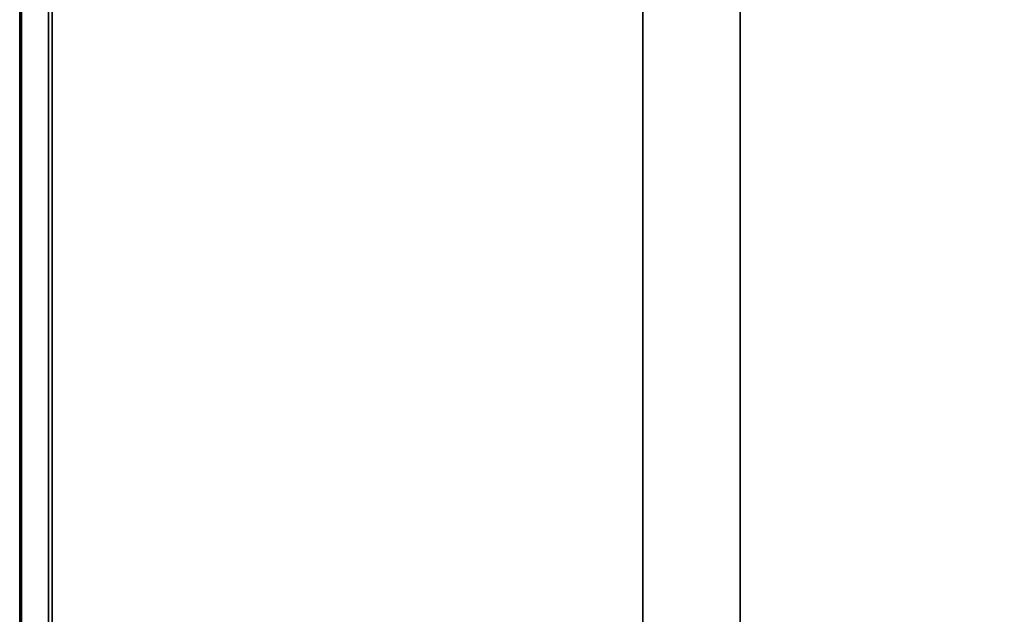
# Model space of a CAD drawing. Units: inches. Extents: x -24 to 24, y -55 to 55.
# Drawn here: x -24 to -12, y 4 to 12 of the extents above; entities that cross this region are included whole.
import ezdxf

# ---------------------------------------------------------------- set-up
doc = ezdxf.new("R2010")
doc.units = ezdxf.units.IN
doc.header["$MEASUREMENT"] = 0
for name, color, linetype in [('TABLE-LEG', 6, 'Continuous'), ('TABLE-TOP', 6, 'Continuous'), ('TABLE-TOPEDGE', 6, 'Continuous')]:
    doc.layers.add(name, color=color, linetype=linetype)

msp = doc.modelspace()

# ---------------------------------------------------------------- linework, layer by layer
at = {"layer": 'TABLE-LEG'}
for points in [[(-16.191, -52.115, 25.591), (-16.191, -51.914, 28.543), (-16.191, 51.914, 28.543), (-16.191, 52.115, 25.591)], [(-15.01, 52.115, 25.591), (-15.01, -52.115, 25.591), (-16.191, -52.115, 25.591), (-16.191, 52.115, 25.591)], [(-15.01, -51.914, 28.543), (-15.01, -52.115, 25.591), (-15.01, 52.115, 25.591), (-15.01, 51.914, 28.543)], [(-15.01, 51.914, 28.543), (-16.191, 51.914, 28.543), (-16.191, -51.914, 28.543), (-15.01, -51.914, 28.543)]]:
    msp.add_3dface(points, dxfattribs=at)
at = {"layer": 'TABLE-TOP'}
for points, invisible_edges in [([(-23.356, 54.488, 29.5), (-23.73, 54.488, 29.5), (-23.73, -54.488, 29.5), (-23.356, -54.488, 29.5)], 5), ([(-23.402, -54.488, 28.516), (-23.402, 54.488, 28.516), (-23.356, 54.488, 28.516), (-23.356, -54.488, 28.516)], 10), ([(23.356, 54.488, 29.5), (-23.356, 54.488, 29.5), (-23.356, -54.488, 29.5), (23.356, -54.488, 29.5)], 5), ([(23.356, 54.488, 28.516), (23.356, -54.488, 28.516), (-23.356, -54.488, 28.516), (-23.356, 54.488, 28.516)], 10)]:
    msp.add_3dface(points, dxfattribs=dict(at, invisible_edges=invisible_edges))
at = {"layer": 'TABLE-TOPEDGE'}
for points in [[(-23.75, 54.488, 29.48), (-23.75, 54.488, 29.357), (-23.75, -54.488, 29.357), (-23.75, -54.488, 29.48)], [(-23.738, 54.488, 29.29), (-23.402, 54.488, 28.516), (-23.402, -54.488, 28.516), (-23.738, -54.488, 29.29)]]:
    msp.add_3dface(points, dxfattribs=at)
for points, invisible_edges in [([(-23.75, -54.488, 29.48), (-23.749, -54.488, 29.485), (-23.749, 54.488, 29.485), (-23.75, 54.488, 29.48)], 2), ([(-23.747, -54.488, 29.323), (-23.75, -54.488, 29.357), (-23.75, 54.488, 29.357), (-23.747, 54.488, 29.323)], 8), ([(-23.749, -54.488, 29.485), (-23.747, -54.488, 29.49), (-23.747, 54.488, 29.49), (-23.749, 54.488, 29.485)], 10), ([(-23.744, 54.488, 29.494), (-23.747, 54.488, 29.49), (-23.747, -54.488, 29.49), (-23.744, -54.488, 29.494)], 10), ([(-23.747, 54.488, 29.323), (-23.738, 54.488, 29.29), (-23.738, -54.488, 29.29), (-23.747, -54.488, 29.323)], 8), ([(-23.74, 54.488, 29.497), (-23.744, 54.488, 29.494), (-23.744, -54.488, 29.494), (-23.74, -54.488, 29.497)], 10), ([(-23.74, -54.488, 29.497), (-23.735, -54.488, 29.499), (-23.735, 54.488, 29.499), (-23.74, 54.488, 29.497)], 10), ([(-23.735, -54.488, 29.499), (-23.73, -54.488, 29.5), (-23.73, 54.488, 29.5), (-23.735, 54.488, 29.499)], 8)]:
    msp.add_3dface(points, dxfattribs=dict(at, invisible_edges=invisible_edges))

doc.saveas('drawing.dxf')
